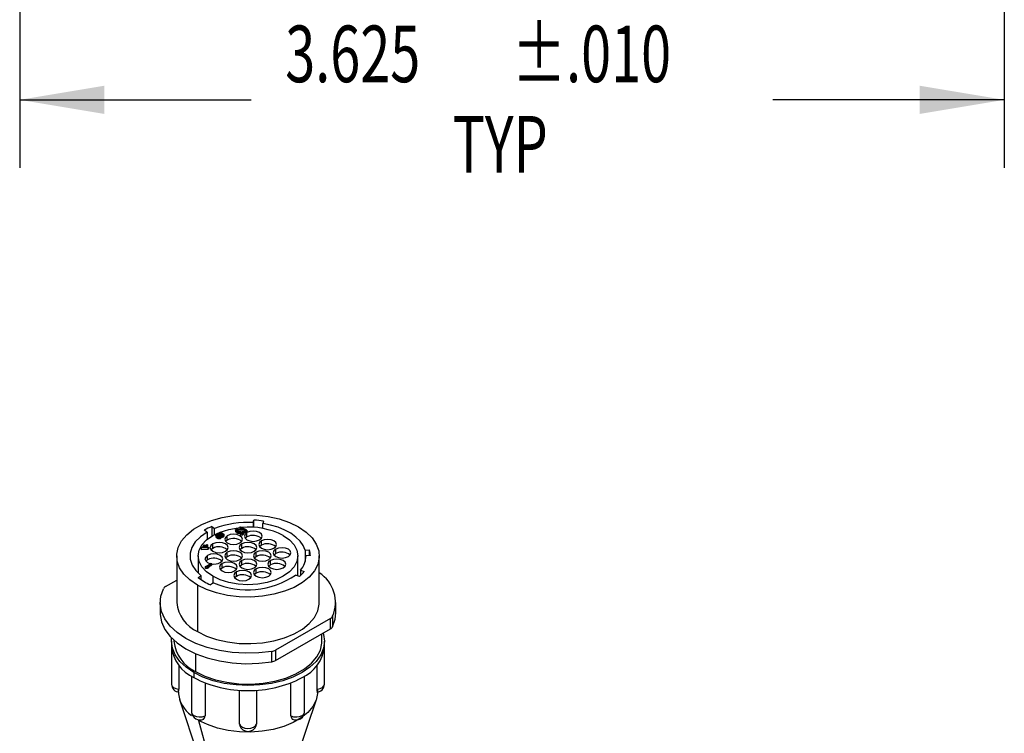
# Model space of a CAD drawing. Extents: x 0.3 to 16.7, y 0.2 to 10.8.
# Drawn here: x 13.1 to 14.9, y 2.5 to 3.8 of the extents above; entities that cross this region are included whole.
import ezdxf
from ezdxf.enums import TextEntityAlignment as Align

# ---------------------------------------------------------------- set-up
doc = ezdxf.new("R2010")
doc.units = 0
doc.header["$MEASUREMENT"] = 0
doc.layers.get('0').update_dxf_attribs({"linetype": 'CONTINUOUS'})
doc.layers.add('OBJECT', color=7, linetype='CONTINUOUS')

msp = doc.modelspace()

# ---------------------------------------------------------------- linework, layer by layer
at = {"color": 7, "linetype": 'Continuous'}
for p, q in [((13.488797, 2.883945), (13.493956, 2.880395)), ((13.488797, 2.883945), (13.488797, 2.866318)), ((13.540679, 2.883102), (13.541845, 2.883775)), ((13.547072, 2.879411), (13.540679, 2.883102)), ((13.540679, 2.883102), (13.540679, 2.881061)), ((13.541845, 2.883775), (13.550065, 2.87903)), ((13.565145, 2.891407), (13.566539, 2.89597)), ((13.565145, 2.891407), (13.565145, 2.882634)), ((13.566539, 2.882543), (13.566539, 2.89597)), ((13.584266, 2.894166), (13.582872, 2.889602)), ((13.582872, 2.880517), (13.582872, 2.889602)), ((13.480167, 2.873716), (13.475008, 2.877265)), ((13.480167, 2.873716), (13.480167, 2.860182)), ((13.493956, 2.869235), (13.493956, 2.880395)), ((13.496565, 2.86711), (13.49658, 2.867909)), ((13.497007, 2.866047), (13.496565, 2.86711)), ((13.496565, 2.86711), (13.496565, 2.865068)), ((13.496565, 2.865068), (13.497007, 2.864005)), ((13.49658, 2.867909), (13.497289, 2.868846)), ((13.497916, 2.865253), (13.497007, 2.866047)), ((13.497007, 2.866047), (13.497007, 2.864005)), ((13.497007, 2.864005), (13.497916, 2.863212)), ((13.497289, 2.868846), (13.497989, 2.86925)), ((13.498829, 2.864726), (13.497916, 2.865253)), ((13.497916, 2.865253), (13.497916, 2.863212)), ((13.497989, 2.86925), (13.499378, 2.869524)), ((13.498188, 2.867519), (13.498431, 2.868187)), ((13.498402, 2.866588), (13.498188, 2.867519)), ((13.499082, 2.865926), (13.498402, 2.866588)), ((13.498431, 2.868187), (13.498897, 2.868456)), ((13.498431, 2.868187), (13.498431, 2.86656)), ((13.498698, 2.8663), (13.498897, 2.866415)), ((13.500204, 2.864201), (13.498829, 2.864726)), ((13.498829, 2.864726), (13.498829, 2.862684)), ((13.498897, 2.868456), (13.500054, 2.868596)), ((13.498897, 2.868456), (13.498897, 2.866415)), ((13.498897, 2.866415), (13.500054, 2.866555)), ((13.499995, 2.865399), (13.499082, 2.865926)), ((13.499378, 2.869524), (13.500763, 2.869533)), ((13.501142, 2.865006), (13.499995, 2.865399)), ((13.500054, 2.868596), (13.501667, 2.868473)), ((13.500054, 2.868596), (13.500054, 2.866555)), ((13.500054, 2.866555), (13.501667, 2.866431)), ((13.502045, 2.863946), (13.500204, 2.864201)), ((13.500204, 2.864201), (13.500204, 2.86216)), ((13.500763, 2.869533), (13.501453, 2.869404)), ((13.501016, 2.870733), (13.501725, 2.87167)), ((13.501229, 2.869802), (13.501016, 2.870733)), ((13.501016, 2.870733), (13.501016, 2.869486)), ((13.502755, 2.864883), (13.501142, 2.865006)), ((13.501453, 2.869404), (13.501229, 2.869802)), ((13.501229, 2.869802), (13.501229, 2.869446)), ((13.501667, 2.868473), (13.502813, 2.86808)), ((13.501667, 2.868473), (13.501667, 2.866431)), ((13.501667, 2.866431), (13.502813, 2.866039)), ((13.501725, 2.87167), (13.502424, 2.872074)), ((13.50343, 2.863955), (13.502045, 2.863946)), ((13.502045, 2.863946), (13.502045, 2.861905)), ((13.502424, 2.872074), (13.504047, 2.872483)), ((13.502619, 2.870077), (13.502867, 2.871011)), ((13.503066, 2.86928), (13.502619, 2.870077)), ((13.503911, 2.865023), (13.502755, 2.864883)), ((13.502813, 2.86808), (13.503726, 2.867553)), ((13.502813, 2.86808), (13.502813, 2.866039)), ((13.502813, 2.866039), (13.503726, 2.865511)), ((13.502867, 2.871011), (13.503566, 2.871415)), ((13.502867, 2.871011), (13.502867, 2.869635)), ((13.503746, 2.868619), (13.503066, 2.86928)), ((13.503192, 2.869157), (13.503566, 2.869373)), ((13.505053, 2.864364), (13.50343, 2.863955)), ((13.50343, 2.863955), (13.50343, 2.861913)), ((13.503566, 2.871415), (13.505184, 2.871558)), ((13.503566, 2.871415), (13.503566, 2.869373)), ((13.503566, 2.869373), (13.505184, 2.869516)), ((13.503726, 2.867553), (13.504407, 2.866891)), ((13.503726, 2.867553), (13.503726, 2.865511)), ((13.503726, 2.865511), (13.50411, 2.865138)), ((13.504659, 2.868091), (13.503746, 2.868619)), ((13.504377, 2.865292), (13.503911, 2.865023)), ((13.504047, 2.872483), (13.505432, 2.872492)), ((13.50462, 2.86596), (13.504377, 2.865292)), ((13.504407, 2.866891), (13.50462, 2.86596)), ((13.504407, 2.866891), (13.504407, 2.865372)), ((13.505806, 2.867699), (13.504659, 2.868091)), ((13.505752, 2.864768), (13.505053, 2.864364)), ((13.505053, 2.864364), (13.505053, 2.862323)), ((13.505184, 2.871558), (13.506564, 2.8713)), ((13.505184, 2.871558), (13.505184, 2.869516)), ((13.505184, 2.869516), (13.506564, 2.869258)), ((13.505432, 2.872492), (13.507273, 2.872236)), ((13.506228, 2.86557), (13.505752, 2.864768)), ((13.505752, 2.864768), (13.505752, 2.862727)), ((13.507185, 2.867441), (13.505806, 2.867699)), ((13.506709, 2.866639), (13.506019, 2.866768)), ((13.506019, 2.866768), (13.506243, 2.866369)), ((13.506243, 2.866369), (13.506228, 2.86557)), ((13.506228, 2.86557), (13.506228, 2.863529)), ((13.506228, 2.863529), (13.506243, 2.864328)), ((13.506243, 2.866369), (13.506243, 2.864328)), ((13.506243, 2.864684), (13.506709, 2.864597)), ((13.506564, 2.8713), (13.50771, 2.870907)), ((13.506564, 2.8713), (13.506564, 2.869258)), ((13.506564, 2.869258), (13.50771, 2.868866)), ((13.508322, 2.866515), (13.506709, 2.866639)), ((13.506709, 2.866639), (13.506709, 2.864597)), ((13.506709, 2.864597), (13.508322, 2.864474)), ((13.508803, 2.867584), (13.507185, 2.867441)), ((13.507273, 2.872236), (13.508648, 2.871712)), ((13.50771, 2.870907), (13.508623, 2.87038)), ((13.50771, 2.870907), (13.50771, 2.868866)), ((13.50771, 2.868866), (13.508623, 2.868338)), ((13.509945, 2.866925), (13.508322, 2.866515)), ((13.508322, 2.866515), (13.508322, 2.864474)), ((13.508322, 2.864474), (13.509945, 2.864883)), ((13.508623, 2.87038), (13.509304, 2.869718)), ((13.508623, 2.87038), (13.508623, 2.868338)), ((13.508623, 2.868338), (13.509177, 2.8678)), ((13.508648, 2.871712), (13.510018, 2.870921)), ((13.509503, 2.867988), (13.508803, 2.867584)), ((13.509304, 2.869718), (13.509751, 2.868921)), ((13.509304, 2.867873), (13.509304, 2.869718)), ((13.509751, 2.868921), (13.509503, 2.867988)), ((13.510645, 2.867328), (13.509945, 2.866925)), ((13.509945, 2.866925), (13.509945, 2.864883)), ((13.509945, 2.864883), (13.510645, 2.865287)), ((13.510018, 2.870921), (13.510926, 2.870127)), ((13.511354, 2.868265), (13.510645, 2.867328)), ((13.510645, 2.867328), (13.510645, 2.865287)), ((13.510645, 2.865287), (13.511354, 2.866224)), ((13.510926, 2.870127), (13.511368, 2.869064)), ((13.511368, 2.869064), (13.511354, 2.868265)), ((13.511354, 2.868265), (13.511354, 2.866224)), ((13.511354, 2.866224), (13.511368, 2.867023)), ((13.511368, 2.869064), (13.511368, 2.867023)), ((13.51742, 2.859223), (13.51742, 2.86726)), ((13.532726, 2.877193), (13.532746, 2.878259)), ((13.533173, 2.876396), (13.532726, 2.877193)), ((13.532726, 2.877193), (13.532726, 2.875152)), ((13.532726, 2.875152), (13.533173, 2.874355)), ((13.532746, 2.878259), (13.53345, 2.878929)), ((13.53431, 2.875471), (13.533173, 2.876396)), ((13.533173, 2.876396), (13.533173, 2.874355)), ((13.533173, 2.874355), (13.53431, 2.87343)), ((13.53345, 2.878929), (13.533916, 2.879198)), ((13.533916, 2.879198), (13.535077, 2.879605)), ((13.535223, 2.874944), (13.53431, 2.875471)), ((13.53431, 2.875471), (13.53431, 2.87343)), ((13.53431, 2.87343), (13.535223, 2.872902)), ((13.53482, 2.878138), (13.534577, 2.877471)), ((13.534577, 2.877471), (13.534796, 2.876806)), ((13.534796, 2.876806), (13.535704, 2.876012)), ((13.535286, 2.878407), (13.53482, 2.878138)), ((13.53482, 2.878138), (13.53482, 2.876785)), ((13.535077, 2.879605), (13.536234, 2.879745)), ((13.537055, 2.874156), (13.535223, 2.874944)), ((13.535223, 2.874944), (13.535223, 2.872902)), ((13.535223, 2.872902), (13.537055, 2.872114)), ((13.536676, 2.878682), (13.535286, 2.878407)), ((13.535286, 2.878407), (13.535286, 2.876377)), ((13.535297, 2.876368), (13.536676, 2.876641)), ((13.535704, 2.876012), (13.536618, 2.875485)), ((13.536234, 2.879745), (13.547072, 2.879411)), ((13.536618, 2.875485), (13.537992, 2.87496)), ((13.548899, 2.878357), (13.536676, 2.878682)), ((13.536676, 2.878682), (13.536676, 2.876641)), ((13.536676, 2.876641), (13.548899, 2.876315)), ((13.538435, 2.873898), (13.537055, 2.874156)), ((13.537055, 2.874156), (13.537055, 2.872114)), ((13.537055, 2.872114), (13.538435, 2.871856)), ((13.537992, 2.87496), (13.539144, 2.874834)), ((13.540281, 2.873909), (13.538435, 2.873898)), ((13.538435, 2.873898), (13.538435, 2.871856)), ((13.538435, 2.871856), (13.540281, 2.871867)), ((13.539144, 2.874834), (13.5403, 2.874974)), ((13.541442, 2.874315), (13.540281, 2.873909)), ((13.540281, 2.873909), (13.540281, 2.871867)), ((13.540281, 2.871867), (13.541442, 2.872274)), ((13.5403, 2.874974), (13.541442, 2.874315)), ((13.540679, 2.881061), (13.543337, 2.879526)), ((13.540932, 2.871648), (13.551892, 2.877975)), ((13.542302, 2.870857), (13.540932, 2.871648)), ((13.540932, 2.871648), (13.540932, 2.869607)), ((13.540932, 2.869607), (13.542302, 2.868816)), ((13.541442, 2.874315), (13.541442, 2.872274)), ((13.545304, 2.871009), (13.542302, 2.870857)), ((13.542302, 2.870857), (13.542302, 2.868816)), ((13.542302, 2.868816), (13.545304, 2.868967)), ((13.553262, 2.877185), (13.544167, 2.871934)), ((13.544167, 2.871934), (13.54717, 2.872086)), ((13.54717, 2.872086), (13.545304, 2.871009)), ((13.545304, 2.871009), (13.545304, 2.868967)), ((13.545304, 2.868967), (13.54717, 2.870044)), ((13.54717, 2.871626), (13.553262, 2.875143)), ((13.54717, 2.872086), (13.54717, 2.870044)), ((13.550065, 2.87903), (13.548899, 2.878357)), ((13.548899, 2.876315), (13.548899, 2.878357)), ((13.548899, 2.876315), (13.550065, 2.876989)), ((13.550065, 2.87903), (13.550065, 2.876989)), ((13.55366, 2.864836), (13.550417, 2.86217)), ((13.553262, 2.877185), (13.551892, 2.877975)), ((13.553262, 2.877185), (13.553262, 2.875143)), ((13.55366, 2.864836), (13.55366, 2.872873)), ((13.468763, 2.844936), (13.475059, 2.848571)), ((13.471998, 2.845222), (13.476429, 2.84778)), ((13.472775, 2.849889), (13.474175, 2.850697)), ((13.475059, 2.848571), (13.472775, 2.849889)), ((13.472775, 2.849889), (13.472775, 2.847848)), ((13.472775, 2.847848), (13.473291, 2.84755)), ((13.474175, 2.850697), (13.476458, 2.849379)), ((13.475784, 2.845367), (13.476429, 2.845739)), ((13.476429, 2.84778), (13.480311, 2.845539)), ((13.476429, 2.84778), (13.476429, 2.845739)), ((13.476429, 2.845739), (13.476994, 2.845413)), ((13.476458, 2.849379), (13.479723, 2.851264)), ((13.481093, 2.850473), (13.477828, 2.848588)), ((13.477828, 2.848588), (13.483308, 2.845424)), ((13.479596, 2.847567), (13.481093, 2.848431)), ((13.479723, 2.851264), (13.481093, 2.850473)), ((13.481093, 2.850473), (13.481093, 2.848431)), ((13.490904, 2.843915), (13.490904, 2.851952)), ((13.497916, 2.863212), (13.498829, 2.862684)), ((13.498829, 2.862684), (13.500204, 2.86216)), ((13.500204, 2.86216), (13.502045, 2.861905)), ((13.502045, 2.861905), (13.50343, 2.861913)), ((13.50343, 2.861913), (13.505053, 2.862323)), ((13.505053, 2.862323), (13.505752, 2.862727)), ((13.505752, 2.862727), (13.506228, 2.863529)), ((13.51742, 2.859223), (13.514177, 2.856557)), ((13.543937, 2.843915), (13.543937, 2.851952)), ((13.580176, 2.849528), (13.576933, 2.846862)), ((13.580176, 2.849528), (13.580176, 2.857565)), ((13.424266, 2.82996), (13.424266, 2.744223)), ((13.463766, 2.82996), (13.463766, 2.798319)), ((13.470133, 2.844146), (13.468763, 2.844936)), ((13.468763, 2.844936), (13.468763, 2.842895)), ((13.468763, 2.842895), (13.470133, 2.842104)), ((13.481909, 2.844617), (13.470133, 2.844146)), ((13.470133, 2.842104), (13.470133, 2.844146)), ((13.470133, 2.842104), (13.481909, 2.842575)), ((13.480311, 2.845539), (13.471998, 2.845222)), ((13.481181, 2.822995), (13.481181, 2.831032)), ((13.483308, 2.845424), (13.481909, 2.844617)), ((13.481909, 2.844617), (13.481909, 2.842575)), ((13.481909, 2.842575), (13.483308, 2.843383)), ((13.483308, 2.845424), (13.483308, 2.843383)), ((13.490904, 2.843915), (13.487661, 2.841249)), ((13.51742, 2.828608), (13.514177, 2.825942)), ((13.51742, 2.828608), (13.51742, 2.836644)), ((13.543937, 2.843915), (13.540694, 2.841249)), ((13.570453, 2.828608), (13.56721, 2.825942)), ((13.570453, 2.828608), (13.570453, 2.836644)), ((13.606693, 2.83422), (13.60345, 2.831554)), ((13.606693, 2.83422), (13.606693, 2.842257)), ((13.647266, 2.793381), (13.647266, 2.82996)), ((13.660821, 2.840494), (13.668817, 2.840898)), ((13.660821, 2.840494), (13.660821, 2.819426)), ((13.670386, 2.830546), (13.66239, 2.830142)), ((13.668817, 2.830467), (13.668817, 2.840898)), ((13.686766, 2.744223), (13.686766, 2.82996)), ((13.476408, 2.809907), (13.487368, 2.816235)), ((13.477778, 2.809116), (13.476408, 2.809907)), ((13.476408, 2.809907), (13.476408, 2.807866)), ((13.481181, 2.822995), (13.477938, 2.820329)), ((13.488738, 2.815444), (13.479644, 2.810193)), ((13.479644, 2.810193), (13.482646, 2.810345)), ((13.482646, 2.810345), (13.480781, 2.809268)), ((13.482646, 2.809885), (13.488738, 2.813402)), ((13.482646, 2.810345), (13.482646, 2.808304)), ((13.488738, 2.815444), (13.487368, 2.816235)), ((13.488738, 2.815444), (13.488738, 2.813402)), ((13.507698, 2.807687), (13.507698, 2.815724)), ((13.543937, 2.8133), (13.540694, 2.810634)), ((13.543937, 2.8133), (13.543937, 2.821337)), ((13.59697, 2.8133), (13.593727, 2.810634)), ((13.59697, 2.8133), (13.59697, 2.821337)), ((13.463613, 2.790172), (13.469332, 2.793474)), ((13.469332, 2.786114), (13.469332, 2.793474)), ((13.476408, 2.807866), (13.477778, 2.807075)), ((13.480781, 2.809268), (13.477778, 2.809116)), ((13.477778, 2.809116), (13.477778, 2.807075)), ((13.477778, 2.807075), (13.480781, 2.807227)), ((13.480781, 2.809268), (13.480781, 2.807227)), ((13.480781, 2.807227), (13.482646, 2.808304)), ((13.507698, 2.807687), (13.504455, 2.805021)), ((13.534214, 2.79238), (13.530971, 2.789714)), ((13.534214, 2.79238), (13.534214, 2.800416)), ((13.570453, 2.797992), (13.56721, 2.795326)), ((13.570453, 2.797992), (13.570453, 2.806029)), ((13.650195, 2.792405), (13.643243, 2.794721)), ((13.652243, 2.80372), (13.659195, 2.801404)), ((13.652243, 2.80372), (13.652243, 2.794187)), ((13.403698, 2.773531), (13.424266, 2.785405)), ((13.462708, 2.776383), (13.462708, 2.690647)), ((13.492313, 2.780207), (13.486594, 2.776906)), ((13.393641, 2.744223), (13.393641, 2.725035)), ((13.717391, 2.725035), (13.717391, 2.744223)), ((13.71129, 2.718809), (13.71129, 2.699621)), ((13.707334, 2.714916), (13.606284, 2.656581)), ((13.707334, 2.695727), (13.707334, 2.714916)), ((13.606284, 2.637392), (13.707334, 2.695727)), ((13.691766, 2.672776), (13.691766, 2.68674)), ((13.414641, 2.672776), (13.414641, 2.66359)), ((13.419266, 2.674577), (13.419266, 2.672776)), ((13.696391, 2.66359), (13.696391, 2.672776)), ((13.414641, 2.66359), (13.414641, 2.593776)), ((13.599539, 2.635108), (13.599539, 2.654297)), ((13.606284, 2.656581), (13.606284, 2.637392)), ((13.696391, 2.593776), (13.696391, 2.66359)), ((13.42809, 2.628912), (13.42809, 2.584781)), ((13.682942, 2.584781), (13.682942, 2.628912)), ((13.455902, 2.61527), (13.455902, 2.606084)), ((13.451289, 2.608877), (13.451289, 2.542699)), ((13.476429, 2.596289), (13.476429, 2.5354)), ((13.634602, 2.5354), (13.634602, 2.596289)), ((13.659742, 2.542699), (13.659742, 2.608877)), ((13.427141, 2.583682), (13.427141, 2.57969)), ((13.539935, 2.520214), (13.539935, 2.582763)), ((13.571097, 2.582763), (13.571097, 2.520214)), ((13.683891, 2.57969), (13.683891, 2.583682)), ((13.429465, 2.565651), (13.463471, 2.463901)), ((13.647561, 2.463901), (13.681566, 2.565651)), ((13.464741, 2.527287), (13.48923, 2.435886))]:
    msp.add_line(p, q, dxfattribs=at)
at = {"color": 8, "linetype": 'Continuous'}
for p, q in [((13.490639, 2.792507), (13.490639, 2.779241)), ((13.459172, 2.649939), (13.459172, 2.617158))]:
    msp.add_line(p, q, dxfattribs=at)
at = {"color": 7, "linetype": 'Continuous'}
for points in [[(13.462708, 2.776383), (13.448698, 2.785932), (13.437602, 2.796683), (13.429722, 2.80834), (13.425274, 2.820588), (13.424378, 2.833091), (13.427059, 2.845509), (13.433244, 2.857503), (13.442765, 2.868745), (13.455361, 2.87893), (13.470689, 2.887778), (13.488331, 2.89505), (13.507805, 2.900546), (13.528581, 2.904116), (13.550092, 2.905664), (13.57175, 2.905147), (13.592966, 2.902579), (13.61316, 2.89803), (13.631782, 2.891625), (13.648323, 2.883537)], [(13.648323, 2.883537), (13.662333, 2.873988), (13.67343, 2.863238), (13.681309, 2.85158), (13.685758, 2.839332), (13.686654, 2.826829), (13.683972, 2.814411), (13.677787, 2.802417), (13.668267, 2.791175), (13.65567, 2.780991), (13.640342, 2.772142), (13.622701, 2.76487), (13.603226, 2.759374), (13.58245, 2.755804), (13.56094, 2.754256), (13.539281, 2.754773), (13.518065, 2.757341), (13.497871, 2.76189), (13.479249, 2.768296), (13.462708, 2.776383)], [(13.490639, 2.792507), (13.479228, 2.800534), (13.47075, 2.809691), (13.465529, 2.819627), (13.463766, 2.82996), (13.465529, 2.840293), (13.47075, 2.850229), (13.479228, 2.859386), (13.490639, 2.867413), (13.504542, 2.874), (13.520405, 2.878894), (13.537616, 2.881908), (13.540679, 2.882229)], [(13.660821, 2.840494), (13.657161, 2.849024), (13.651439, 2.857166), (13.643771, 2.864757), (13.634312, 2.871642), (13.623255, 2.877682), (13.610824, 2.882753), (13.597272, 2.886754), (13.582872, 2.889602)], [(13.480167, 2.873716), (13.46796, 2.865341), (13.458507, 2.855852), (13.452108, 2.845549), (13.448964, 2.834755), (13.449173, 2.82381), (13.452729, 2.813059), (13.45952, 2.80284), (13.469332, 2.793474)], [(13.620393, 2.867413), (13.631803, 2.859386), (13.640282, 2.850229), (13.645503, 2.840293), (13.647266, 2.82996), (13.645503, 2.819627), (13.640282, 2.809691), (13.631803, 2.800534), (13.620393, 2.792507), (13.606489, 2.78592), (13.590627, 2.781026), (13.573415, 2.778012), (13.555516, 2.776994), (13.537616, 2.778012), (13.520405, 2.781026), (13.504542, 2.78592), (13.490639, 2.792507)], [(13.51742, 2.86726), (13.513871, 2.864193), (13.512624, 2.860575), (13.513871, 2.856958), (13.51742, 2.853891), (13.522733, 2.851842), (13.528999, 2.851122), (13.535266, 2.851842), (13.540578, 2.853891)], [(13.540578, 2.853891), (13.544128, 2.856958), (13.545374, 2.860575), (13.544128, 2.864193), (13.540578, 2.86726), (13.535266, 2.869309), (13.528999, 2.870028), (13.522733, 2.869309), (13.51742, 2.86726)], [(13.55366, 2.872873), (13.55011, 2.869806), (13.548863, 2.866188), (13.55011, 2.862571), (13.55366, 2.859504), (13.558972, 2.857455), (13.565238, 2.856735), (13.571505, 2.857455), (13.576817, 2.859504)], [(13.576817, 2.859504), (13.580367, 2.862571), (13.581613, 2.866188), (13.580367, 2.869806), (13.576817, 2.872873), (13.571505, 2.874922), (13.565238, 2.875641), (13.558972, 2.874922), (13.55366, 2.872873)], [(13.490904, 2.851952), (13.487354, 2.848885), (13.486108, 2.845268), (13.487354, 2.84165), (13.490904, 2.838583), (13.496216, 2.836534), (13.502483, 2.835815), (13.508749, 2.836534), (13.514062, 2.838583)], [(13.514062, 2.838583), (13.517611, 2.84165), (13.518858, 2.845268), (13.517611, 2.848885), (13.514062, 2.851952), (13.508749, 2.854001), (13.502483, 2.854721), (13.496216, 2.854001), (13.490904, 2.851952)], [(13.543937, 2.851952), (13.540387, 2.848885), (13.539141, 2.845268), (13.540387, 2.84165), (13.543937, 2.838583), (13.549249, 2.836534), (13.555516, 2.835815), (13.561782, 2.836534), (13.567095, 2.838583)], [(13.567095, 2.838583), (13.570644, 2.84165), (13.571891, 2.845268), (13.570644, 2.848885), (13.567095, 2.851952), (13.561782, 2.854001), (13.555516, 2.854721), (13.549249, 2.854001), (13.543937, 2.851952)], [(13.580176, 2.857565), (13.576626, 2.854498), (13.57538, 2.850881), (13.576626, 2.847263), (13.580176, 2.844196), (13.585488, 2.842147), (13.591755, 2.841427), (13.598021, 2.842147), (13.603334, 2.844196)], [(13.603334, 2.844196), (13.606883, 2.847263), (13.60813, 2.850881), (13.606883, 2.854498), (13.603334, 2.857565), (13.598021, 2.859614), (13.591755, 2.860334), (13.585488, 2.859614), (13.580176, 2.857565)], [(13.481181, 2.831032), (13.477631, 2.827965), (13.476385, 2.824347), (13.477631, 2.82073), (13.481181, 2.817663), (13.486352, 2.815648)], [(13.504339, 2.817663), (13.507889, 2.82073), (13.509135, 2.824347), (13.507889, 2.827965), (13.504339, 2.831032), (13.499026, 2.833081), (13.49276, 2.8338), (13.486494, 2.833081), (13.481181, 2.831032)], [(13.51742, 2.836644), (13.513871, 2.833578), (13.512624, 2.82996), (13.513871, 2.826343), (13.51742, 2.823276), (13.522733, 2.821227), (13.528999, 2.820507), (13.535266, 2.821227), (13.540578, 2.823276)], [(13.540578, 2.823276), (13.544128, 2.826343), (13.545374, 2.82996), (13.544128, 2.833578), (13.540578, 2.836644), (13.535266, 2.838694), (13.528999, 2.839413), (13.522733, 2.838694), (13.51742, 2.836644)], [(13.570453, 2.836644), (13.566904, 2.833578), (13.565657, 2.82996), (13.566904, 2.826343), (13.570453, 2.823276), (13.575766, 2.821227), (13.582032, 2.820507), (13.588299, 2.821227), (13.593611, 2.823276)], [(13.593611, 2.823276), (13.597161, 2.826343), (13.598407, 2.82996), (13.597161, 2.833578), (13.593611, 2.836644), (13.588299, 2.838694), (13.582032, 2.839413), (13.575766, 2.838694), (13.570453, 2.836644)], [(13.606693, 2.842257), (13.603143, 2.83919), (13.601896, 2.835573), (13.603143, 2.831955), (13.606693, 2.828889), (13.612005, 2.826839), (13.618271, 2.82612), (13.624538, 2.826839), (13.62985, 2.828889)], [(13.62985, 2.828889), (13.6334, 2.831955), (13.634646, 2.835573), (13.6334, 2.83919), (13.62985, 2.842257), (13.624538, 2.844306), (13.618271, 2.845026), (13.612005, 2.844306), (13.606693, 2.842257)], [(13.507698, 2.815724), (13.504148, 2.812657), (13.502901, 2.80904), (13.504148, 2.805422), (13.507698, 2.802355), (13.51301, 2.800306), (13.519276, 2.799587), (13.525543, 2.800306), (13.530855, 2.802355)], [(13.530855, 2.802355), (13.534405, 2.805422), (13.535651, 2.80904), (13.534405, 2.812657), (13.530855, 2.815724), (13.525543, 2.817773), (13.519276, 2.818493), (13.51301, 2.817773), (13.507698, 2.815724)], [(13.543937, 2.821337), (13.540387, 2.81827), (13.539141, 2.814652), (13.540387, 2.811035), (13.543937, 2.807968), (13.549249, 2.805919), (13.555516, 2.805199), (13.561782, 2.805919), (13.567095, 2.807968)], [(13.567095, 2.807968), (13.570644, 2.811035), (13.571891, 2.814652), (13.570644, 2.81827), (13.567095, 2.821337), (13.561782, 2.823386), (13.555516, 2.824106), (13.549249, 2.823386), (13.543937, 2.821337)], [(13.59697, 2.821337), (13.59342, 2.81827), (13.592174, 2.814652), (13.59342, 2.811035), (13.59697, 2.807968), (13.602282, 2.805919), (13.608549, 2.805199), (13.614815, 2.805919), (13.620128, 2.807968)], [(13.620128, 2.807968), (13.623677, 2.811035), (13.624924, 2.814652), (13.623677, 2.81827), (13.620128, 2.821337), (13.614815, 2.823386), (13.608549, 2.824106), (13.602282, 2.823386), (13.59697, 2.821337)], [(13.534214, 2.800416), (13.530664, 2.79735), (13.529418, 2.793732), (13.530664, 2.790114), (13.534214, 2.787048), (13.539527, 2.784998), (13.545793, 2.784279), (13.552059, 2.784998), (13.557372, 2.787048)], [(13.557372, 2.787048), (13.560922, 2.790114), (13.562168, 2.793732), (13.560922, 2.79735), (13.557372, 2.800416), (13.552059, 2.802465), (13.545793, 2.803185), (13.539527, 2.802465), (13.534214, 2.800416)], [(13.570453, 2.806029), (13.566904, 2.802962), (13.565657, 2.799345), (13.566904, 2.795727), (13.570453, 2.79266), (13.575766, 2.790611), (13.582032, 2.789892), (13.588299, 2.790611), (13.593611, 2.79266)], [(13.593611, 2.79266), (13.597161, 2.795727), (13.598407, 2.799345), (13.597161, 2.802962), (13.593611, 2.806029), (13.588299, 2.808078), (13.582032, 2.808798), (13.575766, 2.808078), (13.570453, 2.806029)], [(13.599539, 2.654297), (13.575518, 2.651491), (13.551038, 2.650811), (13.526661, 2.652271), (13.502945, 2.65584), (13.480434, 2.661435), (13.459645, 2.668927), (13.441053, 2.678145), (13.425085, 2.688878), (13.412106, 2.70088), (13.402415, 2.713875), (13.396233, 2.727566), (13.393703, 2.741638), (13.394881, 2.75577), (13.399742, 2.769637)], [(13.462708, 2.690647), (13.479249, 2.682559), (13.497871, 2.676153), (13.518065, 2.671604), (13.539281, 2.669036), (13.56094, 2.668519), (13.58245, 2.670067), (13.603226, 2.673638), (13.622701, 2.679134), (13.640342, 2.686405), (13.65567, 2.695254), (13.668267, 2.705438), (13.677787, 2.716681), (13.683972, 2.728674), (13.686654, 2.741092), (13.686766, 2.744223)], [(13.393641, 2.725035), (13.393703, 2.72245), (13.396233, 2.708377), (13.402415, 2.694686), (13.412106, 2.681691), (13.425085, 2.669689), (13.441053, 2.658957), (13.459645, 2.649738), (13.480434, 2.642246), (13.502945, 2.636651), (13.526661, 2.633083), (13.551038, 2.631622), (13.575518, 2.632302), (13.599539, 2.635108)], [(13.71129, 2.699621), (13.71615, 2.713488), (13.717391, 2.725035)], [(13.693908, 2.687976), (13.694656, 2.685498), (13.696391, 2.672776), (13.694656, 2.660054), (13.689496, 2.647645), (13.681036, 2.635855), (13.669486, 2.624974), (13.655129, 2.61527), (13.63832, 2.606982), (13.619472, 2.600315), (13.599048, 2.595431), (13.577553, 2.592452), (13.555516, 2.591451), (13.533478, 2.592452), (13.511983, 2.595431), (13.49156, 2.600315), (13.472711, 2.606982), (13.455902, 2.61527)], [(13.455902, 2.61527), (13.441545, 2.624974), (13.429995, 2.635855), (13.421536, 2.647645), (13.416375, 2.660054), (13.414641, 2.672776), (13.415007, 2.678633)], [(13.459172, 2.617158), (13.476344, 2.608762), (13.495675, 2.602113), (13.516639, 2.59739), (13.538663, 2.594725), (13.561146, 2.594188), (13.583476, 2.595795), (13.605044, 2.599501), (13.62526, 2.605207), (13.643574, 2.612755), (13.659486, 2.621941), (13.672562, 2.632513), (13.682445, 2.644184), (13.688866, 2.656635), (13.691649, 2.669526), (13.691766, 2.672776)], [(13.683891, 2.57969), (13.683781, 2.576628), (13.681158, 2.564482), (13.675109, 2.552751), (13.665797, 2.541755), (13.653477, 2.531794), (13.638484, 2.523139), (13.621229, 2.516026), (13.602181, 2.510651), (13.58186, 2.507158), (13.560821, 2.505644), (13.539637, 2.50615), (13.518886, 2.508662), (13.499134, 2.513111), (13.48092, 2.519377), (13.464741, 2.527287)], [(13.683477, 2.579807), (13.6834, 2.579669), (13.683126, 2.580791), (13.682964, 2.583174), (13.682942, 2.584781)], [(13.636936, 2.529789), (13.641191, 2.528541), (13.6469, 2.528559), (13.652276, 2.530398), (13.656157, 2.53346), (13.658754, 2.537607), (13.65974, 2.542429), (13.659679, 2.542779)], [(13.539935, 2.520214), (13.541714, 2.517162), (13.545224, 2.51466), (13.550026, 2.51302), (13.555516, 2.51245), (13.561006, 2.51302), (13.565807, 2.51466), (13.569317, 2.517162), (13.571097, 2.520214)]]:
    msp.add_lwpolyline(points, dxfattribs=at)
at = {"color": 8, "linetype": 'Continuous'}
for points in [[(13.414641, 2.593776), (13.415629, 2.590606), (13.418468, 2.587835), (13.422803, 2.585808), (13.42809, 2.584781)], [(13.682942, 2.584781), (13.688228, 2.585808), (13.692563, 2.587835), (13.695403, 2.590606), (13.696391, 2.593776)], [(13.451289, 2.542699), (13.451331, 2.542033), (13.452719, 2.538914), (13.455902, 2.53627), (13.460483, 2.534432), (13.465885, 2.533631), (13.471433, 2.533968), (13.476429, 2.5354)], [(13.634602, 2.5354), (13.639598, 2.533968), (13.645146, 2.533631), (13.650549, 2.534432), (13.655129, 2.53627), (13.658313, 2.538914), (13.6597, 2.542033), (13.659742, 2.542699)]]:
    msp.add_lwpolyline(points, dxfattribs=at)
at = {"color": 7, "linetype": 'Continuous'}
for centre, radius, start, end in [((13.535248, 2.770479), 0.122605, 112.263326, 119.427947), ((13.554764, 2.722905), 0.168821, 86.474369, 111.111709), ((13.556809, 2.74647), 0.136638, 62.2676, 95.36367), ((13.5559, 2.703473), 0.192791, 81.53916, 86.836443), ((13.564984, 2.844925), 0.022906, 48.838197, 119.629465), ((13.502228, 2.824005), 0.022906, 48.838197, 119.629465), ((13.528745, 2.839312), 0.022906, 48.838197, 119.629465), ((13.555261, 2.824005), 0.022906, 48.838197, 119.629465), ((13.5915, 2.829617), 0.022906, 48.838197, 119.629465), ((13.528745, 2.808697), 0.022906, 48.838197, 119.629465), ((13.581778, 2.808697), 0.022906, 48.838197, 119.629465), ((13.618017, 2.81431), 0.022906, 48.838197, 119.629465), ((13.62085, 2.830936), 0.041548, 319.077546, 358.906076), ((13.6311, 2.829887), 0.039292, 0.961313, 16.274025), ((13.492506, 2.803084), 0.022906, 48.838197, 119.629465), ((13.492752, 2.840259), 0.025394, 261.039668, 297.147987), ((13.519022, 2.787776), 0.022906, 48.838197, 119.629465), ((13.555261, 2.793389), 0.022906, 48.838197, 119.629465), ((13.608294, 2.793389), 0.022906, 48.838197, 119.629465), ((13.554355, 2.927047), 0.159408, 247.095007, 303.890832), ((13.545539, 2.772469), 0.022906, 48.838197, 119.629465), ((13.581778, 2.778082), 0.022906, 48.838197, 119.629465), ((13.605153, 2.846451), 0.070355, 309.807363, 320.186428), ((13.651687, 2.744372), 0.064853, 336.786133, 57.255316), ((13.408181, 2.765021), 0.009619, 117.778637, 151.317132), ((13.528709, 2.876396), 0.108037, 232.948538, 247.056838), ((13.490399, 2.751095), 0.066489, 185.932042, 245.388099), ((13.702851, 2.723426), 0.009619, 297.778637, 331.317132), ((13.702851, 2.704237), 0.009619, 297.778637, 331.317132), ((13.487918, 2.679909), 0.069022, 185.932042, 245.388099), ((13.485143, 2.67062), 0.070852, 185.694799, 245.625342), ((13.596584, 2.674128), 0.02005, 278.475256, 298.93309), ((13.625889, 2.67062), 0.070852, 294.374658, 354.305201), ((13.596584, 2.654939), 0.02005, 278.475256, 298.93309), ((13.428992, 2.593586), 0.014136, 179.199428, 270.17054), ((13.551457, 2.785493), 0.203269, 241.959761, 271.144097), ((13.559574, 2.785493), 0.203269, 268.855903, 298.040239), ((13.68204, 2.593586), 0.014136, 269.828978, 0.751467), ((13.485133, 2.583688), 0.05813, 183.94313, 234.376154), ((13.417961, 2.583276), 0.01024, 339.470684, 8.448973), ((13.466956, 2.543517), 0.015474, 183.017829, 297.478367), ((13.470909, 2.534654), 0.00557, 287.973657, 7.6882), ((13.64082, 2.534948), 0.006235, 175.841846, 242.576678), ((13.555516, 2.522852), 0.016006, 195.595589, 344.404411)]:
    msp.add_arc(centre, radius, start, end, dxfattribs=at)
at = {"layer": 'OBJECT'}
for p, q in [((13.135281, 4.788394), (13.135281, 3.544494)), ((14.947781, 4.788394), (14.947781, 3.544494)), ((13.135281, 3.669494), (13.561627, 3.669494)), ((14.947781, 3.669494), (14.521436, 3.669494))]:
    msp.add_line(p, q, dxfattribs=at)
for points in [[(13.135281, 3.669494), (13.291281, 3.643494), (13.291281, 3.695494)], [(14.947781, 3.669494), (14.791781, 3.695494), (14.791781, 3.643494)]]:
    msp.add_solid(points, dxfattribs=at)

# ---------------------------------------------------------------- texts
at = {"layer": 'OBJECT', "width": 0.7}
for s, p in [('3.625', (13.624127, 3.669494)), ('±.010', (14.041614, 3.669494)), ('TYP', (13.932026, 3.503095))]:
    msp.add_text(s, height=0.1041667, dxfattribs=at).set_placement(p, align=Align.BOTTOM_LEFT)

doc.saveas('drawing.dxf')
